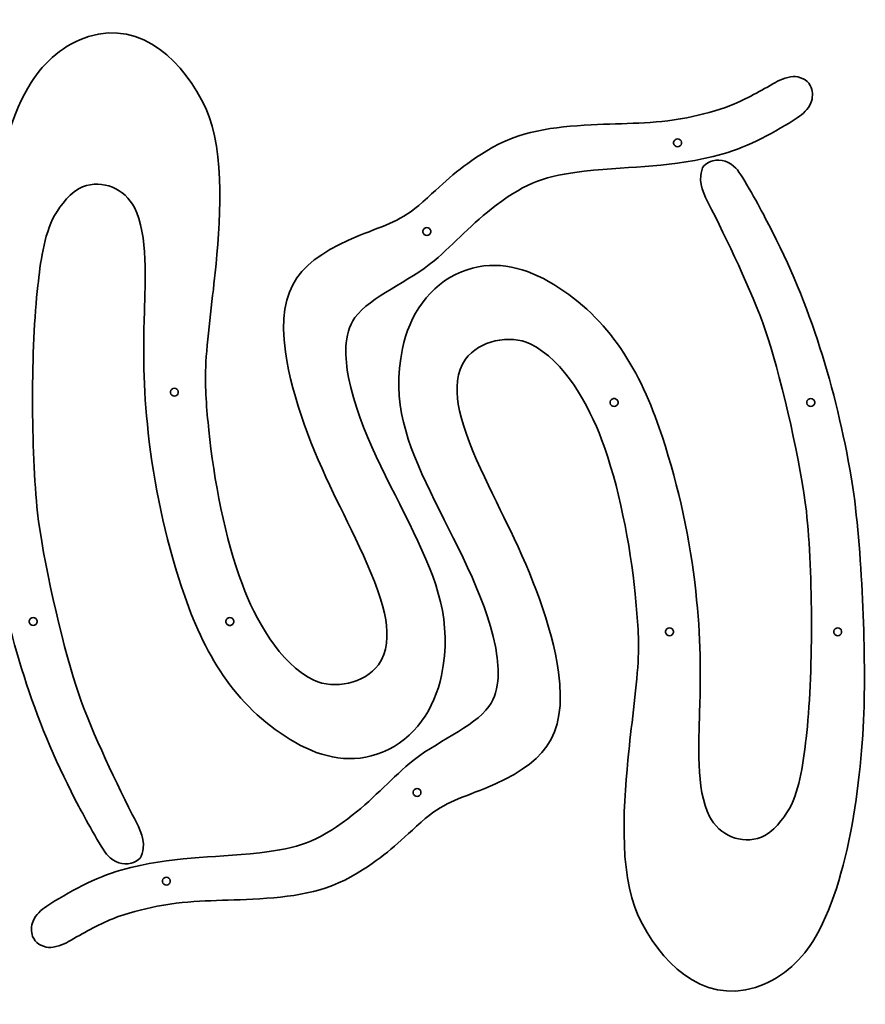
# Model space of a CAD drawing. Units: millimetres. Extents: x -2587 to 2346, y -1794 to 1080.
# Drawn here: x -350 to 819, y -282 to 1080 of the extents above; entities that cross this region are included whole.
import ezdxf

# ---------------------------------------------------------------- set-up
doc = ezdxf.new("R2010")
doc.units = ezdxf.units.MM
doc.header["$MEASUREMENT"] = 0
doc.layers.add('layer 1', color=7, linetype='Continuous')

msp = doc.modelspace()

# ---------------------------------------------------------------- linework, layer by layer
at = {"layer": 'layer 1', "color": 250, "lineweight": 35}
for points, knots in [([(633.5473, 961.447), (613.3659, 953.6688), (593.4321, 948.4499), (572.1611, 944.3421), (572.1611, 944.3421), (524.1091, 935.0625), (487.6397, 937.0533), (439.9102, 934.4791), (439.9102, 934.4791), (388.1095, 931.6853), (340.6604, 926.1476), (295.9757, 898.6744), (295.9757, 898.6744), (254.3162, 873.0612), (242.1299, 858.8394), (207.42, 828.0192), (207.42, 828.0192), (176.2485, 800.3409), (158.3655, 797.2819), (119.3658, 781.1689), (119.3658, 781.1689), (38.5027, 747.7597), (5.1167, 712.2563), (17.5426, 620.6768), (17.5426, 620.6768), (26.4689, 554.8893), (55.4943, 484.2142), (84.0211, 424.48), (84.0211, 424.48), (105.5442, 379.4113), (148.7132, 298.7769), (156.1109, 249.7058), (156.1109, 249.7058), (159.1823, 229.3327), (158.7312, 204.8237), (145.983, 187.6594), (145.983, 187.6594), (126.9552, 162.0402), (85.0887, 152.8799), (56.6187, 166.4712), (56.6187, 166.4712), (8.9689, 189.2187), (-24.7123, 252.4249), (-42.0688, 298.5005), (-42.0688, 298.5005), (-65.8355, 361.5928), (-81.6867, 444.8349), (-88.454, 512.0854), (-88.454, 512.0854), (-91.371, 541.0728), (-93.9783, 570.5309), (-92.7758, 599.6781), (-92.7758, 599.6781), (-91.3122, 635.1557), (-83.4639, 691.7958), (-79.6762, 729.6492), (-79.6762, 729.6492), (-73.2594, 793.7767), (-64.2804, 895.9442), (-92.7397, 957.5285), (-92.7397, 957.5285), (-121.4018, 1019.5516), (-180.4204, 1079.8728), (-254.7319, 1056.5188), (-254.7319, 1056.5188), (-287.5908, 1046.1922), (-315.8727, 1021.8699), (-334.0307, 992.9908), (-334.0307, 992.9908), (-385.4296, 911.2443), (-403.5225, 754.277), (-405.1093, 658.7456), (-405.1093, 658.7456), (-406.5762, 570.4326), (-401.0118, 425.3024), (-385.2504, 339.5247), (-385.2504, 339.5247), (-362.5748, 216.118), (-327.2708, 102.425), (-267.9154, -8.529), (-267.9154, -8.529), (-261.8883, -19.7956), (-237.1997, -66.1436), (-227.7587, -76.5523), (-227.7587, -76.5523), (-219.988, -85.1195), (-206.9625, -89.9446), (-195.6342, -86.7574), (-195.6342, -86.7574), (-192.1191, -85.7684), (-185.6871, -82.6011), (-183.3539, -79.7327), (-183.3539, -79.7327), (-180.9778, -76.8116), (-179.405, -70.1009), (-179.0229, -66.4056), (-179.0229, -66.4056), (-177.2842, -49.5888), (-186.936, -33.8529), (-194.1811, -19.3941), (-194.1811, -19.3941), (-221.1935, 34.5133), (-254.0124, 102.4841), (-272.3525, 159.3339), (-272.3525, 159.3339), (-291.4771, 218.6154), (-318.4675, 336.3319), (-325.1381, 397.8438), (-325.1381, 397.8438), (-334.3708, 482.9823), (-334.6949, 627.2784), (-324.7528, 712.1909), (-324.7528, 712.1909), (-321.1963, 742.5658), (-316.934, 781.5576), (-301.5873, 809.0328), (-301.5873, 809.0328), (-293.5937, 823.3437), (-278.5383, 842.6291), (-262.9604, 848.6694), (-262.9604, 848.6694), (-234.9512, 859.53), (-204.6545, 846.0186), (-191.1122, 819.9052), (-191.1122, 819.9052), (-172.123, 783.2888), (-176.4526, 714.8897), (-177.5385, 676.4367), (-177.5385, 676.4367), (-179.4526, 608.6539), (-178.7775, 563.7969), (-170.7153, 495.921), (-170.7153, 495.921), (-162.153, 423.8346), (-145.278, 351.2311), (-121.7177, 282.5695), (-121.7177, 282.5695), (-92.6303, 197.8004), (-47.5348, 124.7701), (31.2711, 80.0302), (31.2711, 80.0302), (68.9661, 58.6299), (110.3185, 49.8258), (151.6983, 66.7302), (151.6983, 66.7302), (196.1217, 84.878), (223.8612, 127.1494), (233.2091, 172.9802), (233.2091, 172.9802), (248.4999, 247.9477), (227.1821, 302.7685), (194.6021, 371.1495), (194.6021, 371.1495), (162.5493, 438.4239), (119.279, 511.5539), (104.815, 584.9735), (104.815, 584.9735), (99.6385, 611.2494), (96.9808, 644.8804), (113.6383, 667.7647), (113.6383, 667.7647), (135.063, 697.1983), (188.7827, 717.3983), (223.0328, 746.4117), (223.0328, 746.4117), (252.1641, 771.089), (275.1258, 797.8967), (308.7301, 823.1776), (308.7301, 823.1776), (352.0393, 855.7596), (377.0226, 863.9304), (430.4812, 870.1815), (430.4812, 870.1815), (501.455, 878.4807), (548.3454, 873.8497), (622.4389, 894.2462), (622.4389, 894.2462), (656.8907, 903.7301), (695.7832, 925.1287), (724.9556, 944.2196), (724.9556, 944.2196), (732.8933, 949.4142), (740.0782, 955.9844), (743.8668, 964.9323), (743.8668, 964.9323), (746.4851, 971.1161), (746.6274, 979.6481), (744.3839, 985.9831), (744.3839, 985.9831), (742.8755, 990.2423), (739.8748, 994.0324), (736.0709, 996.4718), (736.0709, 996.4718), (732.5962, 998.7001), (726.4795, 1000.9151), (722.3487, 1001.2381), (722.3487, 1001.2381), (714.8712, 1001.8228), (701.5996, 997.0399), (694.8995, 993.1747), (694.8995, 993.1747), (674.8911, 981.6321), (654.8753, 970.3616), (633.5473, 961.447)], [0, 0, 0, 0, 0.019230769, 0.019230769, 0.019230769, 0.019230769, 0.038461538, 0.038461538, 0.038461538, 0.038461538, 0.057692308, 0.057692308, 0.057692308, 0.057692308, 0.076923077, 0.076923077, 0.076923077, 0.076923077, 0.096153846, 0.096153846, 0.096153846, 0.096153846, 0.115384615, 0.115384615, 0.115384615, 0.115384615, 0.134615385, 0.134615385, 0.134615385, 0.134615385, 0.153846154, 0.153846154, 0.153846154, 0.153846154, 0.173076923, 0.173076923, 0.173076923, 0.173076923, 0.192307692, 0.192307692, 0.192307692, 0.192307692, 0.211538462, 0.211538462, 0.211538462, 0.211538462, 0.230769231, 0.230769231, 0.230769231, 0.230769231, 0.25, 0.25, 0.25, 0.25, 0.269230769, 0.269230769, 0.269230769, 0.269230769, 0.288461538, 0.288461538, 0.288461538, 0.288461538, 0.307692308, 0.307692308, 0.307692308, 0.307692308, 0.326923077, 0.326923077, 0.326923077, 0.326923077, 0.346153846, 0.346153846, 0.346153846, 0.346153846, 0.365384615, 0.365384615, 0.365384615, 0.365384615, 0.384615385, 0.384615385, 0.384615385, 0.384615385, 0.403846154, 0.403846154, 0.403846154, 0.403846154, 0.423076923, 0.423076923, 0.423076923, 0.423076923, 0.442307692, 0.442307692, 0.442307692, 0.442307692, 0.461538462, 0.461538462, 0.461538462, 0.461538462, 0.480769231, 0.480769231, 0.480769231, 0.480769231, 0.5, 0.5, 0.5, 0.5, 0.519230769, 0.519230769, 0.519230769, 0.519230769, 0.538461538, 0.538461538, 0.538461538, 0.538461538, 0.557692308, 0.557692308, 0.557692308, 0.557692308, 0.576923077, 0.576923077, 0.576923077, 0.576923077, 0.596153846, 0.596153846, 0.596153846, 0.596153846, 0.615384615, 0.615384615, 0.615384615, 0.615384615, 0.634615385, 0.634615385, 0.634615385, 0.634615385, 0.653846154, 0.653846154, 0.653846154, 0.653846154, 0.673076923, 0.673076923, 0.673076923, 0.673076923, 0.692307692, 0.692307692, 0.692307692, 0.692307692, 0.711538462, 0.711538462, 0.711538462, 0.711538462, 0.730769231, 0.730769231, 0.730769231, 0.730769231, 0.75, 0.75, 0.75, 0.75, 0.769230769, 0.769230769, 0.769230769, 0.769230769, 0.788461538, 0.788461538, 0.788461538, 0.788461538, 0.807692308, 0.807692308, 0.807692308, 0.807692308, 0.826923077, 0.826923077, 0.826923077, 0.826923077, 0.846153846, 0.846153846, 0.846153846, 0.846153846, 0.865384615, 0.865384615, 0.865384615, 0.865384615, 0.884615385, 0.884615385, 0.884615385, 0.884615385, 0.903846154, 0.903846154, 0.903846154, 0.903846154, 0.923076923, 0.923076923, 0.923076923, 0.923076923, 0.942307692, 0.942307692, 0.942307692, 0.942307692, 0.961538462, 0.961538462, 0.961538462, 0.961538462, 1, 1, 1, 1]), ([(561.4298, 914.6928), (561.4298, 914.6928), (563.0839, 913.7378), (563.0839, 913.7378), (563.0839, 913.7378), (563.0839, 913.7378), (564.3117, 912.2745), (564.3117, 912.2745), (564.3117, 912.2745), (564.3117, 912.2745), (564.965, 910.4796), (564.965, 910.4796), (564.965, 910.4796), (564.965, 910.4796), (564.965, 908.5694), (564.965, 908.5694), (564.965, 908.5694), (564.965, 908.5694), (564.3117, 906.7745), (564.3117, 906.7745), (564.3117, 906.7745), (564.3117, 906.7745), (563.0839, 905.3112), (563.0839, 905.3112), (563.0839, 905.3112), (563.0839, 905.3112), (561.4298, 904.3562), (561.4298, 904.3562), (561.4298, 904.3562), (561.4298, 904.3562), (559.5487, 904.0245), (559.5487, 904.0245), (559.5487, 904.0245), (559.5487, 904.0245), (557.6676, 904.3562), (557.6676, 904.3562), (557.6676, 904.3562), (557.6676, 904.3562), (556.0134, 905.3112), (556.0134, 905.3112), (556.0134, 905.3112), (556.0134, 905.3112), (554.7856, 906.7745), (554.7856, 906.7745), (554.7856, 906.7745), (554.7856, 906.7745), (554.1323, 908.5694), (554.1323, 908.5694), (554.1323, 908.5694), (554.1323, 908.5694), (554.1323, 910.4796), (554.1323, 910.4796), (554.1323, 910.4796), (554.1323, 910.4796), (554.7856, 912.2745), (554.7856, 912.2745), (554.7856, 912.2745), (554.7856, 912.2745), (556.0134, 913.7378), (556.0134, 913.7378), (556.0134, 913.7378), (556.0134, 913.7378), (557.6676, 914.6928), (557.6676, 914.6928), (557.6676, 914.6928), (557.6676, 914.6928), (559.5487, 915.0245), (559.5487, 915.0245), (559.5487, 915.0245), (559.5487, 915.0245), (561.4298, 914.6928), (561.4298, 914.6928)], [0, 0, 0, 0, 0.052631579, 0.052631579, 0.052631579, 0.052631579, 0.105263158, 0.105263158, 0.105263158, 0.105263158, 0.157894737, 0.157894737, 0.157894737, 0.157894737, 0.210526316, 0.210526316, 0.210526316, 0.210526316, 0.263157895, 0.263157895, 0.263157895, 0.263157895, 0.315789474, 0.315789474, 0.315789474, 0.315789474, 0.368421053, 0.368421053, 0.368421053, 0.368421053, 0.421052632, 0.421052632, 0.421052632, 0.421052632, 0.473684211, 0.473684211, 0.473684211, 0.473684211, 0.526315789, 0.526315789, 0.526315789, 0.526315789, 0.578947368, 0.578947368, 0.578947368, 0.578947368, 0.631578947, 0.631578947, 0.631578947, 0.631578947, 0.684210526, 0.684210526, 0.684210526, 0.684210526, 0.736842105, 0.736842105, 0.736842105, 0.736842105, 0.789473684, 0.789473684, 0.789473684, 0.789473684, 0.842105263, 0.842105263, 0.842105263, 0.842105263, 0.894736842, 0.894736842, 0.894736842, 0.894736842, 1, 1, 1, 1]), ([(-221.0856, -163.5368), (-200.9042, -155.7586), (-180.9704, -150.5397), (-159.6994, -146.4319), (-159.6994, -146.4319), (-111.6474, -137.1523), (-75.178, -139.1431), (-27.4485, -136.5689), (-27.4485, -136.5689), (24.3522, -133.7751), (71.8013, -128.2374), (116.486, -100.7642), (116.486, -100.7642), (158.1455, -75.151), (170.3318, -60.9292), (205.0417, -30.109), (205.0417, -30.109), (236.2132, -2.4307), (254.0962, 0.6283), (293.0959, 16.7413), (293.0959, 16.7413), (373.959, 50.1505), (407.345, 85.6539), (394.9191, 177.2334), (394.9191, 177.2334), (385.9928, 243.0209), (356.9674, 313.696), (328.4406, 373.4302), (328.4406, 373.4302), (306.9175, 418.4989), (263.7485, 499.1333), (256.3508, 548.2044), (256.3508, 548.2044), (253.2794, 568.5775), (253.7305, 593.0865), (266.4787, 610.2508), (266.4787, 610.2508), (285.5065, 635.87), (327.373, 645.0303), (355.843, 631.439), (355.843, 631.439), (403.4928, 608.6915), (437.174, 545.4853), (454.5305, 499.4097), (454.5305, 499.4097), (478.2972, 436.3174), (494.1484, 353.0753), (500.9157, 285.8248), (500.9157, 285.8248), (503.8327, 256.8374), (506.44, 227.3793), (505.2375, 198.2321), (505.2375, 198.2321), (503.7739, 162.7545), (495.9256, 106.1144), (492.1379, 68.261), (492.1379, 68.261), (485.7211, 4.1335), (476.7421, -98.034), (505.2014, -159.6183), (505.2014, -159.6183), (533.8635, -221.6414), (592.8821, -281.9626), (667.1936, -258.6086), (667.1936, -258.6086), (700.0525, -248.282), (728.3344, -223.9597), (746.4924, -195.0806), (746.4924, -195.0806), (797.8913, -113.3341), (815.9842, 43.6332), (817.571, 139.1646), (817.571, 139.1646), (819.0379, 227.4776), (813.4735, 372.6078), (797.7121, 458.3855), (797.7121, 458.3855), (775.0365, 581.7922), (739.7325, 695.4852), (680.3771, 806.4392), (680.3771, 806.4392), (674.35, 817.7058), (649.6614, 864.0538), (640.2204, 874.4625), (640.2204, 874.4625), (632.4497, 883.0297), (619.4242, 887.8548), (608.0959, 884.6676), (608.0959, 884.6676), (604.5808, 883.6786), (598.1488, 880.5113), (595.8156, 877.6429), (595.8156, 877.6429), (593.4395, 874.7218), (591.8667, 868.0111), (591.4846, 864.3158), (591.4846, 864.3158), (589.7459, 847.499), (599.3977, 831.7631), (606.6428, 817.3043), (606.6428, 817.3043), (633.6552, 763.3969), (666.4741, 695.4261), (684.8142, 638.5763), (684.8142, 638.5763), (703.9388, 579.2948), (730.9292, 461.5783), (737.5998, 400.0664), (737.5998, 400.0664), (746.8325, 314.9279), (747.1566, 170.6318), (737.2145, 85.7193), (737.2145, 85.7193), (733.658, 55.3444), (729.3957, 16.3526), (714.049, -11.1226), (714.049, -11.1226), (706.0554, -25.4335), (691, -44.7189), (675.4221, -50.7592), (675.4221, -50.7592), (647.4129, -61.6198), (617.1162, -48.1084), (603.5739, -21.995), (603.5739, -21.995), (584.5847, 14.6214), (588.9143, 83.0205), (590.0002, 121.4735), (590.0002, 121.4735), (591.9143, 189.2563), (591.2392, 234.1133), (583.177, 301.9892), (583.177, 301.9892), (574.6147, 374.0756), (557.7397, 446.6791), (534.1794, 515.3407), (534.1794, 515.3407), (505.092, 600.1098), (459.9965, 673.1401), (381.1906, 717.88), (381.1906, 717.88), (343.4956, 739.2803), (302.1432, 748.0844), (260.7634, 731.18), (260.7634, 731.18), (216.34, 713.0322), (188.6005, 670.7608), (179.2526, 624.93), (179.2526, 624.93), (163.9618, 549.9625), (185.2796, 495.1417), (217.8596, 426.7607), (217.8596, 426.7607), (249.9124, 359.4863), (293.1827, 286.3563), (307.6467, 212.9367), (307.6467, 212.9367), (312.8232, 186.6608), (315.4809, 153.0298), (298.8234, 130.1455), (298.8234, 130.1455), (277.3987, 100.7119), (223.679, 80.5119), (189.4289, 51.4985), (189.4289, 51.4985), (160.2976, 26.8212), (137.3359, 0.0135), (103.7316, -25.2674), (103.7316, -25.2674), (60.4224, -57.8494), (35.4391, -66.0202), (-18.0195, -72.2713), (-18.0195, -72.2713), (-88.9933, -80.5705), (-135.8837, -75.9395), (-209.9772, -96.336), (-209.9772, -96.336), (-244.429, -105.8199), (-283.3215, -127.2185), (-312.4939, -146.3094), (-312.4939, -146.3094), (-320.4316, -151.504), (-327.6165, -158.0742), (-331.4051, -167.0221), (-331.4051, -167.0221), (-334.0234, -173.2059), (-334.1657, -181.7379), (-331.9222, -188.0729), (-331.9222, -188.0729), (-330.4138, -192.3321), (-327.4131, -196.1222), (-323.6092, -198.5616), (-323.6092, -198.5616), (-320.1345, -200.7899), (-314.0178, -203.0049), (-309.887, -203.3279), (-309.887, -203.3279), (-302.4095, -203.9126), (-289.1379, -199.1297), (-282.4378, -195.2645), (-282.4378, -195.2645), (-262.4294, -183.7219), (-242.4136, -172.4514), (-221.0856, -163.5368)], [0, 0, 0, 0, 0.019230769, 0.019230769, 0.019230769, 0.019230769, 0.038461538, 0.038461538, 0.038461538, 0.038461538, 0.057692308, 0.057692308, 0.057692308, 0.057692308, 0.076923077, 0.076923077, 0.076923077, 0.076923077, 0.096153846, 0.096153846, 0.096153846, 0.096153846, 0.115384615, 0.115384615, 0.115384615, 0.115384615, 0.134615385, 0.134615385, 0.134615385, 0.134615385, 0.153846154, 0.153846154, 0.153846154, 0.153846154, 0.173076923, 0.173076923, 0.173076923, 0.173076923, 0.192307692, 0.192307692, 0.192307692, 0.192307692, 0.211538462, 0.211538462, 0.211538462, 0.211538462, 0.230769231, 0.230769231, 0.230769231, 0.230769231, 0.25, 0.25, 0.25, 0.25, 0.269230769, 0.269230769, 0.269230769, 0.269230769, 0.288461538, 0.288461538, 0.288461538, 0.288461538, 0.307692308, 0.307692308, 0.307692308, 0.307692308, 0.326923077, 0.326923077, 0.326923077, 0.326923077, 0.346153846, 0.346153846, 0.346153846, 0.346153846, 0.365384615, 0.365384615, 0.365384615, 0.365384615, 0.384615385, 0.384615385, 0.384615385, 0.384615385, 0.403846154, 0.403846154, 0.403846154, 0.403846154, 0.423076923, 0.423076923, 0.423076923, 0.423076923, 0.442307692, 0.442307692, 0.442307692, 0.442307692, 0.461538462, 0.461538462, 0.461538462, 0.461538462, 0.480769231, 0.480769231, 0.480769231, 0.480769231, 0.5, 0.5, 0.5, 0.5, 0.519230769, 0.519230769, 0.519230769, 0.519230769, 0.538461538, 0.538461538, 0.538461538, 0.538461538, 0.557692308, 0.557692308, 0.557692308, 0.557692308, 0.576923077, 0.576923077, 0.576923077, 0.576923077, 0.596153846, 0.596153846, 0.596153846, 0.596153846, 0.615384615, 0.615384615, 0.615384615, 0.615384615, 0.634615385, 0.634615385, 0.634615385, 0.634615385, 0.653846154, 0.653846154, 0.653846154, 0.653846154, 0.673076923, 0.673076923, 0.673076923, 0.673076923, 0.692307692, 0.692307692, 0.692307692, 0.692307692, 0.711538462, 0.711538462, 0.711538462, 0.711538462, 0.730769231, 0.730769231, 0.730769231, 0.730769231, 0.75, 0.75, 0.75, 0.75, 0.769230769, 0.769230769, 0.769230769, 0.769230769, 0.788461538, 0.788461538, 0.788461538, 0.788461538, 0.807692308, 0.807692308, 0.807692308, 0.807692308, 0.826923077, 0.826923077, 0.826923077, 0.826923077, 0.846153846, 0.846153846, 0.846153846, 0.846153846, 0.865384615, 0.865384615, 0.865384615, 0.865384615, 0.884615385, 0.884615385, 0.884615385, 0.884615385, 0.903846154, 0.903846154, 0.903846154, 0.903846154, 0.923076923, 0.923076923, 0.923076923, 0.923076923, 0.942307692, 0.942307692, 0.942307692, 0.942307692, 0.961538462, 0.961538462, 0.961538462, 0.961538462, 1, 1, 1, 1]), ([(214.8956, 792.046), (214.8956, 792.046), (216.5499, 791.091), (216.5499, 791.091), (216.5499, 791.091), (216.5499, 791.091), (217.1641, 790.3593), (217.1641, 790.3593), (217.1641, 790.3593), (217.1641, 790.3593), (217.7779, 789.6277), (217.7779, 789.6277), (217.7779, 789.6277), (217.7779, 789.6277), (218.4312, 787.8328), (218.4312, 787.8328), (218.4312, 787.8328), (218.4312, 787.8328), (218.4312, 785.9226), (218.4312, 785.9226), (218.4312, 785.9226), (218.4312, 785.9226), (217.7779, 784.1277), (217.7779, 784.1277), (217.7779, 784.1277), (217.7779, 784.1277), (217.1637, 783.3961), (217.1637, 783.3961), (217.1637, 783.3961), (217.1637, 783.3961), (216.5499, 782.6645), (216.5499, 782.6645), (216.5499, 782.6645), (216.5499, 782.6645), (214.8956, 781.7094), (214.8956, 781.7094), (214.8956, 781.7094), (214.8956, 781.7094), (213.0147, 781.3777), (213.0147, 781.3777), (213.0147, 781.3777), (213.0147, 781.3777), (211.1334, 781.7094), (211.1334, 781.7094), (211.1334, 781.7094), (211.1334, 781.7094), (210.3062, 782.1869), (210.3062, 782.1869), (210.3062, 782.1869), (210.3062, 782.1869), (209.4796, 782.6645), (209.4796, 782.6645), (209.4796, 782.6645), (209.4796, 782.6645), (208.8653, 783.3961), (208.8653, 783.3961), (208.8653, 783.3961), (208.8653, 783.3961), (208.2515, 784.1277), (208.2515, 784.1277), (208.2515, 784.1277), (208.2515, 784.1277), (207.5982, 785.9226), (207.5982, 785.9226), (207.5982, 785.9226), (207.5982, 785.9226), (207.5982, 787.8328), (207.5982, 787.8328), (207.5982, 787.8328), (207.5982, 787.8328), (208.2515, 789.6277), (208.2515, 789.6277), (208.2515, 789.6277), (208.2515, 789.6277), (208.8658, 790.3593), (208.8658, 790.3593), (208.8658, 790.3593), (208.8658, 790.3593), (209.4796, 791.091), (209.4796, 791.091), (209.4796, 791.091), (209.4796, 791.091), (210.3067, 791.5685), (210.3067, 791.5685), (210.3067, 791.5685), (210.3067, 791.5685), (211.1334, 792.046), (211.1334, 792.046), (211.1334, 792.046), (211.1334, 792.046), (213.0147, 792.3777), (213.0147, 792.3777), (213.0147, 792.3777), (213.0147, 792.3777), (214.8956, 792.046), (214.8956, 792.046)], [0, 0, 0, 0, 0.04, 0.04, 0.04, 0.04, 0.08, 0.08, 0.08, 0.08, 0.12, 0.12, 0.12, 0.12, 0.16, 0.16, 0.16, 0.16, 0.2, 0.2, 0.2, 0.2, 0.24, 0.24, 0.24, 0.24, 0.28, 0.28, 0.28, 0.28, 0.32, 0.32, 0.32, 0.32, 0.36, 0.36, 0.36, 0.36, 0.4, 0.4, 0.4, 0.4, 0.44, 0.44, 0.44, 0.44, 0.48, 0.48, 0.48, 0.48, 0.52, 0.52, 0.52, 0.52, 0.56, 0.56, 0.56, 0.56, 0.6, 0.6, 0.6, 0.6, 0.64, 0.64, 0.64, 0.64, 0.68, 0.68, 0.68, 0.68, 0.72, 0.72, 0.72, 0.72, 0.76, 0.76, 0.76, 0.76, 0.8, 0.8, 0.8, 0.8, 0.84, 0.84, 0.84, 0.84, 0.88, 0.88, 0.88, 0.88, 0.92, 0.92, 0.92, 0.92, 1, 1, 1, 1]), ([(-130.5727, 563.7175), (-130.5727, 563.7175), (-130.5727, 565.6277), (-130.5727, 565.6277), (-130.5727, 565.6277), (-130.5727, 565.6277), (-131.226, 567.4226), (-131.226, 567.4226), (-131.226, 567.4226), (-131.226, 567.4226), (-131.8403, 568.1543), (-131.8403, 568.1543), (-131.8403, 568.1543), (-131.8403, 568.1543), (-132.454, 568.8858), (-132.454, 568.8858), (-132.454, 568.8858), (-132.454, 568.8858), (-134.1083, 569.8409), (-134.1083, 569.8409), (-134.1083, 569.8409), (-134.1083, 569.8409), (-135.9892, 570.1726), (-135.9892, 570.1726), (-135.9892, 570.1726), (-135.9892, 570.1726), (-137.8705, 569.8409), (-137.8705, 569.8409), (-137.8705, 569.8409), (-137.8705, 569.8409), (-138.2153, 569.6418), (-138.2153, 569.6418), (-138.2153, 569.6418), (-138.2153, 569.6418), (-138.56, 569.4427), (-138.56, 569.4427), (-138.56, 569.4427), (-138.56, 569.4427), (-139.5243, 568.8858), (-139.5243, 568.8858), (-139.5243, 568.8858), (-139.5243, 568.8858), (-140.1386, 568.1543), (-140.1386, 568.1543), (-140.1386, 568.1543), (-140.1386, 568.1543), (-140.7524, 567.4226), (-140.7524, 567.4226), (-140.7524, 567.4226), (-140.7524, 567.4226), (-141.4057, 565.6277), (-141.4057, 565.6277), (-141.4057, 565.6277), (-141.4057, 565.6277), (-141.4057, 563.7176), (-141.4057, 563.7176), (-141.4057, 563.7176), (-141.4057, 563.7176), (-140.7524, 561.9226), (-140.7524, 561.9226), (-140.7524, 561.9226), (-140.7524, 561.9226), (-140.1386, 561.191), (-140.1386, 561.191), (-140.1386, 561.191), (-140.1386, 561.191), (-139.5243, 560.4593), (-139.5243, 560.4593), (-139.5243, 560.4593), (-139.5243, 560.4593), (-137.8705, 559.5043), (-137.8705, 559.5043), (-137.8705, 559.5043), (-137.8705, 559.5043), (-135.9892, 559.1726), (-135.9892, 559.1726), (-135.9892, 559.1726), (-135.9892, 559.1726), (-134.1083, 559.5043), (-134.1083, 559.5043), (-134.1083, 559.5043), (-134.1083, 559.5043), (-132.454, 560.4593), (-132.454, 560.4593), (-132.454, 560.4593), (-132.454, 560.4593), (-131.8403, 561.191), (-131.8403, 561.191), (-131.8403, 561.191), (-131.8403, 561.191), (-131.226, 561.9226), (-131.226, 561.9226), (-131.226, 561.9226), (-131.226, 561.9226), (-130.5727, 563.7175), (-130.5727, 563.7175)], [0, 0, 0, 0, 0.04, 0.04, 0.04, 0.04, 0.08, 0.08, 0.08, 0.08, 0.12, 0.12, 0.12, 0.12, 0.16, 0.16, 0.16, 0.16, 0.2, 0.2, 0.2, 0.2, 0.24, 0.24, 0.24, 0.24, 0.28, 0.28, 0.28, 0.28, 0.32, 0.32, 0.32, 0.32, 0.36, 0.36, 0.36, 0.36, 0.4, 0.4, 0.4, 0.4, 0.44, 0.44, 0.44, 0.44, 0.48, 0.48, 0.48, 0.48, 0.52, 0.52, 0.52, 0.52, 0.56, 0.56, 0.56, 0.56, 0.6, 0.6, 0.6, 0.6, 0.64, 0.64, 0.64, 0.64, 0.68, 0.68, 0.68, 0.68, 0.72, 0.72, 0.72, 0.72, 0.76, 0.76, 0.76, 0.76, 0.8, 0.8, 0.8, 0.8, 0.84, 0.84, 0.84, 0.84, 0.88, 0.88, 0.88, 0.88, 0.92, 0.92, 0.92, 0.92, 1, 1, 1, 1]), ([(469.9167, 545.2153), (469.9167, 545.2153), (471.7976, 544.8836), (471.7976, 544.8836), (471.7976, 544.8836), (471.7976, 544.8836), (473.6789, 545.2153), (473.6789, 545.2153), (473.6789, 545.2153), (473.6789, 545.2153), (475.3332, 546.1704), (475.3332, 546.1704), (475.3332, 546.1704), (475.3332, 546.1704), (476.34, 547.3704), (476.34, 547.3704), (476.34, 547.3704), (476.34, 547.3704), (476.4504, 547.502), (476.4504, 547.502), (476.4504, 547.502), (476.4504, 547.502), (476.5607, 547.6336), (476.5607, 547.6336), (476.5607, 547.6336), (476.5607, 547.6336), (476.8874, 548.5311), (476.8874, 548.5311), (476.8874, 548.5311), (476.8874, 548.5311), (477.2141, 549.4285), (477.2141, 549.4285), (477.2141, 549.4285), (477.2141, 549.4285), (477.2141, 551.3386), (477.2141, 551.3386), (477.2141, 551.3386), (477.2141, 551.3386), (476.8874, 552.2361), (476.8874, 552.2361), (476.8874, 552.2361), (476.8874, 552.2361), (476.5607, 553.1336), (476.5607, 553.1336), (476.5607, 553.1336), (476.5607, 553.1336), (475.947, 553.8653), (475.947, 553.8653), (475.947, 553.8653), (475.947, 553.8653), (475.3332, 554.5968), (475.3332, 554.5968), (475.3332, 554.5968), (475.3332, 554.5968), (473.6789, 555.5519), (473.6789, 555.5519), (473.6789, 555.5519), (473.6789, 555.5519), (472.7385, 555.7178), (472.7385, 555.7178), (472.7385, 555.7178), (472.7385, 555.7178), (471.7976, 555.8836), (471.7976, 555.8836), (471.7976, 555.8836), (471.7976, 555.8836), (470.8571, 555.7178), (470.8571, 555.7178), (470.8571, 555.7178), (470.8571, 555.7178), (469.9167, 555.5519), (469.9167, 555.5519), (469.9167, 555.5519), (469.9167, 555.5519), (468.2624, 554.5969), (468.2624, 554.5969), (468.2624, 554.5969), (468.2624, 554.5969), (467.6486, 553.8653), (467.6486, 553.8653), (467.6486, 553.8653), (467.6486, 553.8653), (467.0344, 553.1336), (467.0344, 553.1336), (467.0344, 553.1336), (467.0344, 553.1336), (466.3811, 551.3387), (466.3811, 551.3387), (466.3811, 551.3387), (466.3811, 551.3387), (466.3811, 549.4285), (466.3811, 549.4285), (466.3811, 549.4285), (466.3811, 549.4285), (467.0344, 547.6336), (467.0344, 547.6336), (467.0344, 547.6336), (467.0344, 547.6336), (467.6486, 546.902), (467.6486, 546.902), (467.6486, 546.902), (467.6486, 546.902), (468.2624, 546.1704), (468.2624, 546.1704), (468.2624, 546.1704), (468.2624, 546.1704), (468.5432, 546.0082), (468.5432, 546.0082), (468.5432, 546.0082), (468.5432, 546.0082), (469.9167, 545.2153), (469.9167, 545.2153)], [0, 0, 0, 0, 0.034482759, 0.034482759, 0.034482759, 0.034482759, 0.068965517, 0.068965517, 0.068965517, 0.068965517, 0.103448276, 0.103448276, 0.103448276, 0.103448276, 0.137931034, 0.137931034, 0.137931034, 0.137931034, 0.172413793, 0.172413793, 0.172413793, 0.172413793, 0.206896552, 0.206896552, 0.206896552, 0.206896552, 0.24137931, 0.24137931, 0.24137931, 0.24137931, 0.275862069, 0.275862069, 0.275862069, 0.275862069, 0.310344828, 0.310344828, 0.310344828, 0.310344828, 0.344827586, 0.344827586, 0.344827586, 0.344827586, 0.379310345, 0.379310345, 0.379310345, 0.379310345, 0.413793103, 0.413793103, 0.413793103, 0.413793103, 0.448275862, 0.448275862, 0.448275862, 0.448275862, 0.482758621, 0.482758621, 0.482758621, 0.482758621, 0.517241379, 0.517241379, 0.517241379, 0.517241379, 0.551724138, 0.551724138, 0.551724138, 0.551724138, 0.586206897, 0.586206897, 0.586206897, 0.586206897, 0.620689655, 0.620689655, 0.620689655, 0.620689655, 0.655172414, 0.655172414, 0.655172414, 0.655172414, 0.689655172, 0.689655172, 0.689655172, 0.689655172, 0.724137931, 0.724137931, 0.724137931, 0.724137931, 0.75862069, 0.75862069, 0.75862069, 0.75862069, 0.793103448, 0.793103448, 0.793103448, 0.793103448, 0.827586207, 0.827586207, 0.827586207, 0.827586207, 0.862068966, 0.862068966, 0.862068966, 0.862068966, 0.896551724, 0.896551724, 0.896551724, 0.896551724, 0.931034483, 0.931034483, 0.931034483, 0.931034483, 1, 1, 1, 1]), ([(743.6496, 544.8836), (743.6496, 544.8836), (745.5305, 545.2153), (745.5305, 545.2153), (745.5305, 545.2153), (745.5305, 545.2153), (747.1848, 546.1704), (747.1848, 546.1704), (747.1848, 546.1704), (747.1848, 546.1704), (747.799, 546.902), (747.799, 546.902), (747.799, 546.902), (747.799, 546.902), (748.4128, 547.6336), (748.4128, 547.6336), (748.4128, 547.6336), (748.4128, 547.6336), (749.0661, 549.4285), (749.0661, 549.4285), (749.0661, 549.4285), (749.0661, 549.4285), (749.0661, 551.3387), (749.0661, 551.3387), (749.0661, 551.3387), (749.0661, 551.3387), (748.4128, 553.1336), (748.4128, 553.1336), (748.4128, 553.1336), (748.4128, 553.1336), (747.799, 553.8653), (747.799, 553.8653), (747.799, 553.8653), (747.799, 553.8653), (747.1848, 554.5969), (747.1848, 554.5969), (747.1848, 554.5969), (747.1848, 554.5969), (745.5305, 555.552), (745.5305, 555.552), (745.5305, 555.552), (745.5305, 555.552), (743.6496, 555.8836), (743.6496, 555.8836), (743.6496, 555.8836), (743.6496, 555.8836), (741.7683, 555.552), (741.7683, 555.552), (741.7683, 555.552), (741.7683, 555.552), (740.114, 554.5969), (740.114, 554.5969), (740.114, 554.5969), (740.114, 554.5969), (739.5002, 553.8653), (739.5002, 553.8653), (739.5002, 553.8653), (739.5002, 553.8653), (738.8864, 553.1336), (738.8864, 553.1336), (738.8864, 553.1336), (738.8864, 553.1336), (738.2331, 551.3387), (738.2331, 551.3387), (738.2331, 551.3387), (738.2331, 551.3387), (738.2331, 549.4285), (738.2331, 549.4285), (738.2331, 549.4285), (738.2331, 549.4285), (738.8864, 547.6336), (738.8864, 547.6336), (738.8864, 547.6336), (738.8864, 547.6336), (739.5002, 546.902), (739.5002, 546.902), (739.5002, 546.902), (739.5002, 546.902), (740.114, 546.1704), (740.114, 546.1704), (740.114, 546.1704), (740.114, 546.1704), (741.7683, 545.2153), (741.7683, 545.2153), (741.7683, 545.2153), (741.7683, 545.2153), (743.6496, 544.8836), (743.6496, 544.8836)], [0, 0, 0, 0, 0.043478261, 0.043478261, 0.043478261, 0.043478261, 0.086956522, 0.086956522, 0.086956522, 0.086956522, 0.130434783, 0.130434783, 0.130434783, 0.130434783, 0.173913043, 0.173913043, 0.173913043, 0.173913043, 0.217391304, 0.217391304, 0.217391304, 0.217391304, 0.260869565, 0.260869565, 0.260869565, 0.260869565, 0.304347826, 0.304347826, 0.304347826, 0.304347826, 0.347826087, 0.347826087, 0.347826087, 0.347826087, 0.391304348, 0.391304348, 0.391304348, 0.391304348, 0.434782609, 0.434782609, 0.434782609, 0.434782609, 0.47826087, 0.47826087, 0.47826087, 0.47826087, 0.52173913, 0.52173913, 0.52173913, 0.52173913, 0.565217391, 0.565217391, 0.565217391, 0.565217391, 0.608695652, 0.608695652, 0.608695652, 0.608695652, 0.652173913, 0.652173913, 0.652173913, 0.652173913, 0.695652174, 0.695652174, 0.695652174, 0.695652174, 0.739130435, 0.739130435, 0.739130435, 0.739130435, 0.782608696, 0.782608696, 0.782608696, 0.782608696, 0.826086957, 0.826086957, 0.826086957, 0.826086957, 0.869565217, 0.869565217, 0.869565217, 0.869565217, 0.913043478, 0.913043478, 0.913043478, 0.913043478, 1, 1, 1, 1]), ([(-331.1879, 253.0266), (-331.1879, 253.0266), (-333.0688, 252.6949), (-333.0688, 252.6949), (-333.0688, 252.6949), (-333.0688, 252.6949), (-334.7231, 251.7398), (-334.7231, 251.7398), (-334.7231, 251.7398), (-334.7231, 251.7398), (-335.3373, 251.0082), (-335.3373, 251.0082), (-335.3373, 251.0082), (-335.3373, 251.0082), (-335.9511, 250.2766), (-335.9511, 250.2766), (-335.9511, 250.2766), (-335.9511, 250.2766), (-336.6044, 248.4817), (-336.6044, 248.4817), (-336.6044, 248.4817), (-336.6044, 248.4817), (-336.6044, 246.5715), (-336.6044, 246.5715), (-336.6044, 246.5715), (-336.6044, 246.5715), (-335.9511, 244.7766), (-335.9511, 244.7766), (-335.9511, 244.7766), (-335.9511, 244.7766), (-335.3373, 244.0449), (-335.3373, 244.0449), (-335.3373, 244.0449), (-335.3373, 244.0449), (-334.7231, 243.3133), (-334.7231, 243.3133), (-334.7231, 243.3133), (-334.7231, 243.3133), (-333.0688, 242.3582), (-333.0688, 242.3582), (-333.0688, 242.3582), (-333.0688, 242.3582), (-331.1879, 242.0266), (-331.1879, 242.0266), (-331.1879, 242.0266), (-331.1879, 242.0266), (-329.3066, 242.3582), (-329.3066, 242.3582), (-329.3066, 242.3582), (-329.3066, 242.3582), (-327.6523, 243.3133), (-327.6523, 243.3133), (-327.6523, 243.3133), (-327.6523, 243.3133), (-327.0385, 244.0449), (-327.0385, 244.0449), (-327.0385, 244.0449), (-327.0385, 244.0449), (-326.4247, 244.7766), (-326.4247, 244.7766), (-326.4247, 244.7766), (-326.4247, 244.7766), (-325.7714, 246.5715), (-325.7714, 246.5715), (-325.7714, 246.5715), (-325.7714, 246.5715), (-325.7714, 248.4817), (-325.7714, 248.4817), (-325.7714, 248.4817), (-325.7714, 248.4817), (-326.4247, 250.2766), (-326.4247, 250.2766), (-326.4247, 250.2766), (-326.4247, 250.2766), (-327.0385, 251.0082), (-327.0385, 251.0082), (-327.0385, 251.0082), (-327.0385, 251.0082), (-327.6523, 251.7398), (-327.6523, 251.7398), (-327.6523, 251.7398), (-327.6523, 251.7398), (-329.3066, 252.6949), (-329.3066, 252.6949), (-329.3066, 252.6949), (-329.3066, 252.6949), (-331.1879, 253.0266), (-331.1879, 253.0266)], [0, 0, 0, 0, 0.043478261, 0.043478261, 0.043478261, 0.043478261, 0.086956522, 0.086956522, 0.086956522, 0.086956522, 0.130434783, 0.130434783, 0.130434783, 0.130434783, 0.173913043, 0.173913043, 0.173913043, 0.173913043, 0.217391304, 0.217391304, 0.217391304, 0.217391304, 0.260869565, 0.260869565, 0.260869565, 0.260869565, 0.304347826, 0.304347826, 0.304347826, 0.304347826, 0.347826087, 0.347826087, 0.347826087, 0.347826087, 0.391304348, 0.391304348, 0.391304348, 0.391304348, 0.434782609, 0.434782609, 0.434782609, 0.434782609, 0.47826087, 0.47826087, 0.47826087, 0.47826087, 0.52173913, 0.52173913, 0.52173913, 0.52173913, 0.565217391, 0.565217391, 0.565217391, 0.565217391, 0.608695652, 0.608695652, 0.608695652, 0.608695652, 0.652173913, 0.652173913, 0.652173913, 0.652173913, 0.695652174, 0.695652174, 0.695652174, 0.695652174, 0.739130435, 0.739130435, 0.739130435, 0.739130435, 0.782608696, 0.782608696, 0.782608696, 0.782608696, 0.826086957, 0.826086957, 0.826086957, 0.826086957, 0.869565217, 0.869565217, 0.869565217, 0.869565217, 0.913043478, 0.913043478, 0.913043478, 0.913043478, 1, 1, 1, 1]), ([(-57.455, 252.6949), (-57.455, 252.6949), (-59.3359, 253.0266), (-59.3359, 253.0266), (-59.3359, 253.0266), (-59.3359, 253.0266), (-61.2172, 252.6949), (-61.2172, 252.6949), (-61.2172, 252.6949), (-61.2172, 252.6949), (-62.8715, 251.7398), (-62.8715, 251.7398), (-62.8715, 251.7398), (-62.8715, 251.7398), (-63.8783, 250.5398), (-63.8783, 250.5398), (-63.8783, 250.5398), (-63.8783, 250.5398), (-63.9887, 250.4082), (-63.9887, 250.4082), (-63.9887, 250.4082), (-63.9887, 250.4082), (-64.099, 250.2766), (-64.099, 250.2766), (-64.099, 250.2766), (-64.099, 250.2766), (-64.4257, 249.3791), (-64.4257, 249.3791), (-64.4257, 249.3791), (-64.4257, 249.3791), (-64.7524, 248.4817), (-64.7524, 248.4817), (-64.7524, 248.4817), (-64.7524, 248.4817), (-64.7524, 246.5716), (-64.7524, 246.5716), (-64.7524, 246.5716), (-64.7524, 246.5716), (-64.4257, 245.6741), (-64.4257, 245.6741), (-64.4257, 245.6741), (-64.4257, 245.6741), (-64.099, 244.7766), (-64.099, 244.7766), (-64.099, 244.7766), (-64.099, 244.7766), (-63.4853, 244.0449), (-63.4853, 244.0449), (-63.4853, 244.0449), (-63.4853, 244.0449), (-62.8715, 243.3134), (-62.8715, 243.3134), (-62.8715, 243.3134), (-62.8715, 243.3134), (-61.2172, 242.3583), (-61.2172, 242.3583), (-61.2172, 242.3583), (-61.2172, 242.3583), (-60.2768, 242.1924), (-60.2768, 242.1924), (-60.2768, 242.1924), (-60.2768, 242.1924), (-59.3359, 242.0266), (-59.3359, 242.0266), (-59.3359, 242.0266), (-59.3359, 242.0266), (-58.3954, 242.1924), (-58.3954, 242.1924), (-58.3954, 242.1924), (-58.3954, 242.1924), (-57.455, 242.3583), (-57.455, 242.3583), (-57.455, 242.3583), (-57.455, 242.3583), (-55.8007, 243.3133), (-55.8007, 243.3133), (-55.8007, 243.3133), (-55.8007, 243.3133), (-55.1869, 244.0449), (-55.1869, 244.0449), (-55.1869, 244.0449), (-55.1869, 244.0449), (-54.5727, 244.7766), (-54.5727, 244.7766), (-54.5727, 244.7766), (-54.5727, 244.7766), (-53.9194, 246.5715), (-53.9194, 246.5715), (-53.9194, 246.5715), (-53.9194, 246.5715), (-53.9194, 248.4817), (-53.9194, 248.4817), (-53.9194, 248.4817), (-53.9194, 248.4817), (-54.5727, 250.2766), (-54.5727, 250.2766), (-54.5727, 250.2766), (-54.5727, 250.2766), (-55.1869, 251.0082), (-55.1869, 251.0082), (-55.1869, 251.0082), (-55.1869, 251.0082), (-55.8007, 251.7398), (-55.8007, 251.7398), (-55.8007, 251.7398), (-55.8007, 251.7398), (-56.0815, 251.902), (-56.0815, 251.902), (-56.0815, 251.902), (-56.0815, 251.902), (-57.455, 252.6949), (-57.455, 252.6949)], [0, 0, 0, 0, 0.034482759, 0.034482759, 0.034482759, 0.034482759, 0.068965517, 0.068965517, 0.068965517, 0.068965517, 0.103448276, 0.103448276, 0.103448276, 0.103448276, 0.137931034, 0.137931034, 0.137931034, 0.137931034, 0.172413793, 0.172413793, 0.172413793, 0.172413793, 0.206896552, 0.206896552, 0.206896552, 0.206896552, 0.24137931, 0.24137931, 0.24137931, 0.24137931, 0.275862069, 0.275862069, 0.275862069, 0.275862069, 0.310344828, 0.310344828, 0.310344828, 0.310344828, 0.344827586, 0.344827586, 0.344827586, 0.344827586, 0.379310345, 0.379310345, 0.379310345, 0.379310345, 0.413793103, 0.413793103, 0.413793103, 0.413793103, 0.448275862, 0.448275862, 0.448275862, 0.448275862, 0.482758621, 0.482758621, 0.482758621, 0.482758621, 0.517241379, 0.517241379, 0.517241379, 0.517241379, 0.551724138, 0.551724138, 0.551724138, 0.551724138, 0.586206897, 0.586206897, 0.586206897, 0.586206897, 0.620689655, 0.620689655, 0.620689655, 0.620689655, 0.655172414, 0.655172414, 0.655172414, 0.655172414, 0.689655172, 0.689655172, 0.689655172, 0.689655172, 0.724137931, 0.724137931, 0.724137931, 0.724137931, 0.75862069, 0.75862069, 0.75862069, 0.75862069, 0.793103448, 0.793103448, 0.793103448, 0.793103448, 0.827586207, 0.827586207, 0.827586207, 0.827586207, 0.862068966, 0.862068966, 0.862068966, 0.862068966, 0.896551724, 0.896551724, 0.896551724, 0.896551724, 0.931034483, 0.931034483, 0.931034483, 0.931034483, 1, 1, 1, 1]), ([(543.0344, 234.1927), (543.0344, 234.1927), (543.0344, 232.2825), (543.0344, 232.2825), (543.0344, 232.2825), (543.0344, 232.2825), (543.6877, 230.4876), (543.6877, 230.4876), (543.6877, 230.4876), (543.6877, 230.4876), (544.302, 229.7559), (544.302, 229.7559), (544.302, 229.7559), (544.302, 229.7559), (544.9157, 229.0244), (544.9157, 229.0244), (544.9157, 229.0244), (544.9157, 229.0244), (546.57, 228.0693), (546.57, 228.0693), (546.57, 228.0693), (546.57, 228.0693), (548.4509, 227.7376), (548.4509, 227.7376), (548.4509, 227.7376), (548.4509, 227.7376), (550.3322, 228.0693), (550.3322, 228.0693), (550.3322, 228.0693), (550.3322, 228.0693), (550.677, 228.2684), (550.677, 228.2684), (550.677, 228.2684), (550.677, 228.2684), (551.0217, 228.4675), (551.0217, 228.4675), (551.0217, 228.4675), (551.0217, 228.4675), (551.986, 229.0244), (551.986, 229.0244), (551.986, 229.0244), (551.986, 229.0244), (552.6003, 229.7559), (552.6003, 229.7559), (552.6003, 229.7559), (552.6003, 229.7559), (553.2141, 230.4876), (553.2141, 230.4876), (553.2141, 230.4876), (553.2141, 230.4876), (553.8674, 232.2825), (553.8674, 232.2825), (553.8674, 232.2825), (553.8674, 232.2825), (553.8674, 234.1926), (553.8674, 234.1926), (553.8674, 234.1926), (553.8674, 234.1926), (553.2141, 235.9876), (553.2141, 235.9876), (553.2141, 235.9876), (553.2141, 235.9876), (552.6003, 236.7192), (552.6003, 236.7192), (552.6003, 236.7192), (552.6003, 236.7192), (551.986, 237.4509), (551.986, 237.4509), (551.986, 237.4509), (551.986, 237.4509), (550.3322, 238.4059), (550.3322, 238.4059), (550.3322, 238.4059), (550.3322, 238.4059), (548.4509, 238.7376), (548.4509, 238.7376), (548.4509, 238.7376), (548.4509, 238.7376), (546.57, 238.4059), (546.57, 238.4059), (546.57, 238.4059), (546.57, 238.4059), (544.9157, 237.4509), (544.9157, 237.4509), (544.9157, 237.4509), (544.9157, 237.4509), (544.302, 236.7192), (544.302, 236.7192), (544.302, 236.7192), (544.302, 236.7192), (543.6877, 235.9876), (543.6877, 235.9876), (543.6877, 235.9876), (543.6877, 235.9876), (543.0344, 234.1927), (543.0344, 234.1927)], [0, 0, 0, 0, 0.04, 0.04, 0.04, 0.04, 0.08, 0.08, 0.08, 0.08, 0.12, 0.12, 0.12, 0.12, 0.16, 0.16, 0.16, 0.16, 0.2, 0.2, 0.2, 0.2, 0.24, 0.24, 0.24, 0.24, 0.28, 0.28, 0.28, 0.28, 0.32, 0.32, 0.32, 0.32, 0.36, 0.36, 0.36, 0.36, 0.4, 0.4, 0.4, 0.4, 0.44, 0.44, 0.44, 0.44, 0.48, 0.48, 0.48, 0.48, 0.52, 0.52, 0.52, 0.52, 0.56, 0.56, 0.56, 0.56, 0.6, 0.6, 0.6, 0.6, 0.64, 0.64, 0.64, 0.64, 0.68, 0.68, 0.68, 0.68, 0.72, 0.72, 0.72, 0.72, 0.76, 0.76, 0.76, 0.76, 0.8, 0.8, 0.8, 0.8, 0.84, 0.84, 0.84, 0.84, 0.88, 0.88, 0.88, 0.88, 0.92, 0.92, 0.92, 0.92, 1, 1, 1, 1]), ([(779.0715, 228.0693), (779.0715, 228.0693), (777.4172, 229.0243), (777.4172, 229.0243), (777.4172, 229.0243), (777.4172, 229.0243), (776.8034, 229.7559), (776.8034, 229.7559), (776.8034, 229.7559), (776.8034, 229.7559), (776.1896, 230.4876), (776.1896, 230.4876), (776.1896, 230.4876), (776.1896, 230.4876), (775.5363, 232.2825), (775.5363, 232.2825), (775.5363, 232.2825), (775.5363, 232.2825), (775.5363, 234.1926), (775.5363, 234.1926), (775.5363, 234.1926), (775.5363, 234.1926), (776.1896, 235.9876), (776.1896, 235.9876), (776.1896, 235.9876), (776.1896, 235.9876), (776.8034, 236.7192), (776.8034, 236.7192), (776.8034, 236.7192), (776.8034, 236.7192), (777.4172, 237.4508), (777.4172, 237.4508), (777.4172, 237.4508), (777.4172, 237.4508), (779.0715, 238.4058), (779.0715, 238.4058), (779.0715, 238.4058), (779.0715, 238.4058), (780.9523, 238.7376), (780.9523, 238.7376), (780.9523, 238.7376), (780.9523, 238.7376), (782.8337, 238.4058), (782.8337, 238.4058), (782.8337, 238.4058), (782.8337, 238.4058), (784.488, 237.4508), (784.488, 237.4508), (784.488, 237.4508), (784.488, 237.4508), (785.1018, 236.7192), (785.1018, 236.7192), (785.1018, 236.7192), (785.1018, 236.7192), (785.7155, 235.9876), (785.7155, 235.9876), (785.7155, 235.9876), (785.7155, 235.9876), (786.3688, 234.1926), (786.3688, 234.1926), (786.3688, 234.1926), (786.3688, 234.1926), (786.3688, 232.2825), (786.3688, 232.2825), (786.3688, 232.2825), (786.3688, 232.2825), (785.7155, 230.4876), (785.7155, 230.4876), (785.7155, 230.4876), (785.7155, 230.4876), (785.1018, 229.7559), (785.1018, 229.7559), (785.1018, 229.7559), (785.1018, 229.7559), (784.488, 229.0243), (784.488, 229.0243), (784.488, 229.0243), (784.488, 229.0243), (782.8337, 228.0693), (782.8337, 228.0693), (782.8337, 228.0693), (782.8337, 228.0693), (780.9523, 227.7376), (780.9523, 227.7376), (780.9523, 227.7376), (780.9523, 227.7376), (779.0715, 228.0693), (779.0715, 228.0693)], [0, 0, 0, 0, 0.043478261, 0.043478261, 0.043478261, 0.043478261, 0.086956522, 0.086956522, 0.086956522, 0.086956522, 0.130434783, 0.130434783, 0.130434783, 0.130434783, 0.173913043, 0.173913043, 0.173913043, 0.173913043, 0.217391304, 0.217391304, 0.217391304, 0.217391304, 0.260869565, 0.260869565, 0.260869565, 0.260869565, 0.304347826, 0.304347826, 0.304347826, 0.304347826, 0.347826087, 0.347826087, 0.347826087, 0.347826087, 0.391304348, 0.391304348, 0.391304348, 0.391304348, 0.434782609, 0.434782609, 0.434782609, 0.434782609, 0.47826087, 0.47826087, 0.47826087, 0.47826087, 0.52173913, 0.52173913, 0.52173913, 0.52173913, 0.565217391, 0.565217391, 0.565217391, 0.565217391, 0.608695652, 0.608695652, 0.608695652, 0.608695652, 0.652173913, 0.652173913, 0.652173913, 0.652173913, 0.695652174, 0.695652174, 0.695652174, 0.695652174, 0.739130435, 0.739130435, 0.739130435, 0.739130435, 0.782608696, 0.782608696, 0.782608696, 0.782608696, 0.826086957, 0.826086957, 0.826086957, 0.826086957, 0.869565217, 0.869565217, 0.869565217, 0.869565217, 0.913043478, 0.913043478, 0.913043478, 0.913043478, 1, 1, 1, 1]), ([(197.5661, 5.8642), (197.5661, 5.8642), (195.9118, 6.8192), (195.9118, 6.8192), (195.9118, 6.8192), (195.9118, 6.8192), (195.2976, 7.5509), (195.2976, 7.5509), (195.2976, 7.5509), (195.2976, 7.5509), (194.6838, 8.2825), (194.6838, 8.2825), (194.6838, 8.2825), (194.6838, 8.2825), (194.0305, 10.0774), (194.0305, 10.0774), (194.0305, 10.0774), (194.0305, 10.0774), (194.0305, 11.9876), (194.0305, 11.9876), (194.0305, 11.9876), (194.0305, 11.9876), (194.6838, 13.7825), (194.6838, 13.7825), (194.6838, 13.7825), (194.6838, 13.7825), (195.298, 14.5141), (195.298, 14.5141), (195.298, 14.5141), (195.298, 14.5141), (195.9118, 15.2457), (195.9118, 15.2457), (195.9118, 15.2457), (195.9118, 15.2457), (197.5661, 16.2008), (197.5661, 16.2008), (197.5661, 16.2008), (197.5661, 16.2008), (199.447, 16.5325), (199.447, 16.5325), (199.447, 16.5325), (199.447, 16.5325), (201.3283, 16.2008), (201.3283, 16.2008), (201.3283, 16.2008), (201.3283, 16.2008), (202.1555, 15.7233), (202.1555, 15.7233), (202.1555, 15.7233), (202.1555, 15.7233), (202.9821, 15.2457), (202.9821, 15.2457), (202.9821, 15.2457), (202.9821, 15.2457), (203.5964, 14.5141), (203.5964, 14.5141), (203.5964, 14.5141), (203.5964, 14.5141), (204.2102, 13.7825), (204.2102, 13.7825), (204.2102, 13.7825), (204.2102, 13.7825), (204.8635, 11.9876), (204.8635, 11.9876), (204.8635, 11.9876), (204.8635, 11.9876), (204.8635, 10.0774), (204.8635, 10.0774), (204.8635, 10.0774), (204.8635, 10.0774), (204.2102, 8.2825), (204.2102, 8.2825), (204.2102, 8.2825), (204.2102, 8.2825), (203.5959, 7.5509), (203.5959, 7.5509), (203.5959, 7.5509), (203.5959, 7.5509), (202.9821, 6.8192), (202.9821, 6.8192), (202.9821, 6.8192), (202.9821, 6.8192), (202.155, 6.3417), (202.155, 6.3417), (202.155, 6.3417), (202.155, 6.3417), (201.3283, 5.8642), (201.3283, 5.8642), (201.3283, 5.8642), (201.3283, 5.8642), (199.447, 5.5325), (199.447, 5.5325), (199.447, 5.5325), (199.447, 5.5325), (197.5661, 5.8642), (197.5661, 5.8642)], [0, 0, 0, 0, 0.04, 0.04, 0.04, 0.04, 0.08, 0.08, 0.08, 0.08, 0.12, 0.12, 0.12, 0.12, 0.16, 0.16, 0.16, 0.16, 0.2, 0.2, 0.2, 0.2, 0.24, 0.24, 0.24, 0.24, 0.28, 0.28, 0.28, 0.28, 0.32, 0.32, 0.32, 0.32, 0.36, 0.36, 0.36, 0.36, 0.4, 0.4, 0.4, 0.4, 0.44, 0.44, 0.44, 0.44, 0.48, 0.48, 0.48, 0.48, 0.52, 0.52, 0.52, 0.52, 0.56, 0.56, 0.56, 0.56, 0.6, 0.6, 0.6, 0.6, 0.64, 0.64, 0.64, 0.64, 0.68, 0.68, 0.68, 0.68, 0.72, 0.72, 0.72, 0.72, 0.76, 0.76, 0.76, 0.76, 0.8, 0.8, 0.8, 0.8, 0.84, 0.84, 0.84, 0.84, 0.88, 0.88, 0.88, 0.88, 0.92, 0.92, 0.92, 0.92, 1, 1, 1, 1]), ([(-148.9681, -116.7826), (-148.9681, -116.7826), (-150.6222, -115.8276), (-150.6222, -115.8276), (-150.6222, -115.8276), (-150.6222, -115.8276), (-151.85, -114.3643), (-151.85, -114.3643), (-151.85, -114.3643), (-151.85, -114.3643), (-152.5033, -112.5694), (-152.5033, -112.5694), (-152.5033, -112.5694), (-152.5033, -112.5694), (-152.5033, -110.6592), (-152.5033, -110.6592), (-152.5033, -110.6592), (-152.5033, -110.6592), (-151.85, -108.8643), (-151.85, -108.8643), (-151.85, -108.8643), (-151.85, -108.8643), (-150.6222, -107.401), (-150.6222, -107.401), (-150.6222, -107.401), (-150.6222, -107.401), (-148.9681, -106.446), (-148.9681, -106.446), (-148.9681, -106.446), (-148.9681, -106.446), (-147.087, -106.1143), (-147.087, -106.1143), (-147.087, -106.1143), (-147.087, -106.1143), (-145.2059, -106.446), (-145.2059, -106.446), (-145.2059, -106.446), (-145.2059, -106.446), (-143.5517, -107.401), (-143.5517, -107.401), (-143.5517, -107.401), (-143.5517, -107.401), (-142.3239, -108.8643), (-142.3239, -108.8643), (-142.3239, -108.8643), (-142.3239, -108.8643), (-141.6706, -110.6592), (-141.6706, -110.6592), (-141.6706, -110.6592), (-141.6706, -110.6592), (-141.6706, -112.5694), (-141.6706, -112.5694), (-141.6706, -112.5694), (-141.6706, -112.5694), (-142.3239, -114.3643), (-142.3239, -114.3643), (-142.3239, -114.3643), (-142.3239, -114.3643), (-143.5517, -115.8276), (-143.5517, -115.8276), (-143.5517, -115.8276), (-143.5517, -115.8276), (-145.2059, -116.7826), (-145.2059, -116.7826), (-145.2059, -116.7826), (-145.2059, -116.7826), (-147.087, -117.1143), (-147.087, -117.1143), (-147.087, -117.1143), (-147.087, -117.1143), (-148.9681, -116.7826), (-148.9681, -116.7826)], [0, 0, 0, 0, 0.052631579, 0.052631579, 0.052631579, 0.052631579, 0.105263158, 0.105263158, 0.105263158, 0.105263158, 0.157894737, 0.157894737, 0.157894737, 0.157894737, 0.210526316, 0.210526316, 0.210526316, 0.210526316, 0.263157895, 0.263157895, 0.263157895, 0.263157895, 0.315789474, 0.315789474, 0.315789474, 0.315789474, 0.368421053, 0.368421053, 0.368421053, 0.368421053, 0.421052632, 0.421052632, 0.421052632, 0.421052632, 0.473684211, 0.473684211, 0.473684211, 0.473684211, 0.526315789, 0.526315789, 0.526315789, 0.526315789, 0.578947368, 0.578947368, 0.578947368, 0.578947368, 0.631578947, 0.631578947, 0.631578947, 0.631578947, 0.684210526, 0.684210526, 0.684210526, 0.684210526, 0.736842105, 0.736842105, 0.736842105, 0.736842105, 0.789473684, 0.789473684, 0.789473684, 0.789473684, 0.842105263, 0.842105263, 0.842105263, 0.842105263, 0.894736842, 0.894736842, 0.894736842, 0.894736842, 1, 1, 1, 1])]:
    msp.add_open_spline(points, degree=3, knots=knots, dxfattribs=at)

doc.saveas('drawing.dxf')
